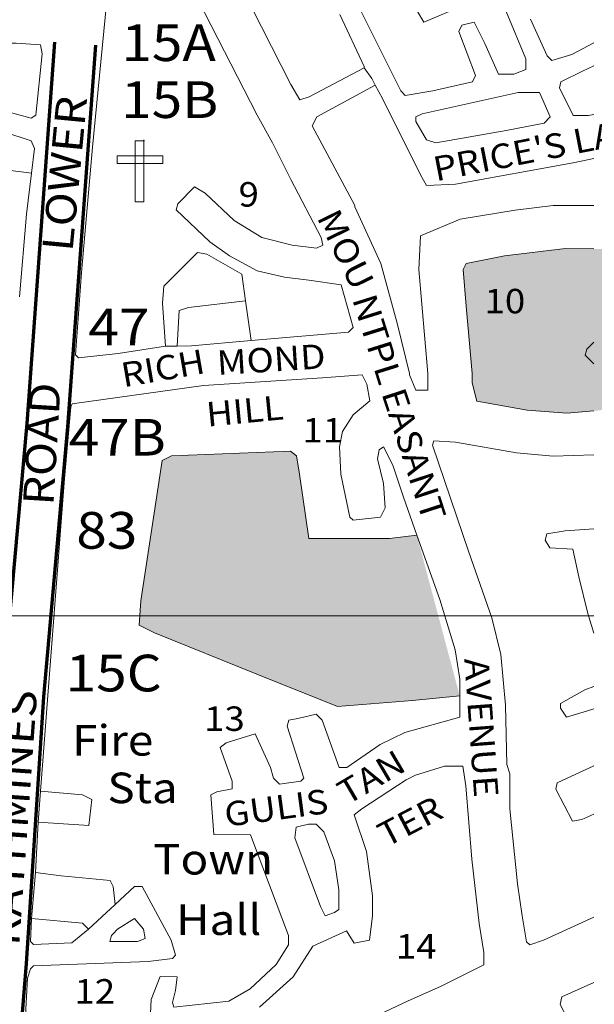
# Model space of a CAD drawing. Units: metres. Extents: x 306887 to 328328, y 228058 to 242053.
# Drawn here: x 315624 to 316000, y 231746 to 232390 of the extents above; entities that cross this region are included whole.
import ezdxf

# ---------------------------------------------------------------- set-up
doc = ezdxf.new("R2010")
doc.units = ezdxf.units.M
doc.header["$MEASUREMENT"] = 0
for name, color, linetype, lineweight in [('BROWN', 7, 'Continuous', 0), ('FENCE', 7, 'Continuous', 0), ('FENCE_PK', 7, 'Continuous', 0), ('Level 18', 7, 'Continuous', 0), ('Level 49', 7, 'Continuous', 0), ('NAT_PRIMAR', 7, 'Continuous', 0), ('PARISH', 7, 'Continuous', 0), ('RIVER', 7, 'Continuous', 0), ('STREAM', 7, 'Continuous', 0)]:
    doc.layers.add(name, color=color, linetype=linetype, lineweight=lineweight)
doc.styles.add('Style-WORKING', font='WORKING.shx')

# ---------------------------------------------------------------- blocks, each defined once
blk = doc.blocks.new('SYMA1')
at = {"layer": 'PARISH', "color": 3, "linetype": 'Continuous', "lineweight": 0}
for p, q in [((26.667, 130.388), (26.667, -274.423)), ((-28.753, 125.577), (31.247, 125.577)), ((-28.753, -274.423), (-28.753, 125.577)), ((-148.334, 27.688), (1.666, 27.688)), ((-148.334, -22.312), (-148.334, 27.688)), ((1.666, 27.688), (151.666, 27.688)), ((151.666, 27.688), (151.666, -22.312)), ((151.666, -22.312), (-148.334, -22.312)), ((26.667, -274.423), (-28.753, -274.423))]:
    blk.add_line(p, q, dxfattribs=at)

msp = doc.modelspace()

# ---------------------------------------------------------------- hatches: boundary and pattern name
at = {"layer": 'Level 18', "linetype": 'Continuous', "lineweight": 0}
for points in [[(315982.274, 232132.547), (315956.287, 232134.567), (315923.306, 232140.59), (315920.318, 232152.586), (315920.324, 232158.583), (315916.366, 232202.565), (315914.389, 232226.555), (315916.391, 232230.551), (315941.385, 232235.529), (315981.374, 232240.494), (316000, 232240.134), (316035.349, 232239.452), (316049.342, 232237.443), (316054.301, 232194.459), (316058.279, 232172.467), (316060.271, 232164.469), (316053.269, 232158.478), (316030.265, 232144.503), (316004.267, 232134.528), (316000, 232134.144)], [(315832.162, 231940.761), (315779.203, 231961.792), (315712.256, 231988.833), (315702.265, 231993.838), (315703.279, 232009.829), (315717.357, 232101.773), (315723.357, 232104.767), (315801.327, 232107.703), (315805.322, 232104.702), (315807.311, 232092.706), (315813.27, 232050.721), (315866.248, 232050.68), (315884.033, 232052.758), (315912.135, 231947.693), (315881.145, 231944.72)]]:
    msp.add_hatch(color=91, dxfattribs=at).paths.add_polyline_path(points)

# ---------------------------------------------------------------- linework, layer by layer
at = {"layer": 'BROWN', "color": 7, "linetype": 'Continuous', "lineweight": 0}
for p, q in [((315771.893, 232206.219), (315775.554, 232180.11)), ((315771.893, 232206.219), (315775.554, 232180.11)), ((315719.523, 232176.4), (315727.133, 232176.545)), ((315719.523, 232176.4), (315727.133, 232176.545)), ((315636.092, 231865.021), (315637.654, 231885.337)), ((315636.092, 231865.021), (315637.654, 231885.337)), ((315634.359, 231832.069), (315636.092, 231865.021)), ((315634.359, 231832.069), (315636.092, 231865.021)), ((315631.787, 231802.018), (315634.359, 231832.069)), ((315631.787, 231802.018), (315634.359, 231832.069)), ((315669.006, 231795.052), (315686.412, 231811.168)), ((315669.006, 231795.052), (315686.412, 231811.168))]:
    msp.add_line(p, q, dxfattribs=at)
at = {"layer": 'BROWN', "color": 7, "linetype": 'Continuous', "lineweight": 0, "flags": 128}
for points in [[(315723.66, 232436.605), (315779.537, 232327.613), (315789.517, 232309.614), (315801.489, 232285.617), (315821.447, 232247.619), (315822.441, 232242.621), (315818.441, 232240.625), (315802.45, 232242.637), (315782.463, 232247.65), (315764.48, 232258.659), (315745.505, 232276.665), (315738.511, 232280.669), (315727.506, 232269.683), (315726.503, 232265.686), (315748.474, 232244.679), (315761.46, 232235.673), (315779.444, 232225.664), (315797.433, 232221.651), (315813.424, 232219.639), (315834.412, 232216.624), (315842.383, 232188.631), (315839.382, 232185.635), (315775.554, 232180.11)], [(315723.66, 232436.605), (315779.537, 232327.613), (315789.517, 232309.614), (315801.489, 232285.617), (315821.447, 232247.619), (315822.441, 232242.621), (315818.441, 232240.625), (315802.45, 232242.637), (315782.463, 232247.65), (315764.48, 232258.659), (315745.505, 232276.665), (315738.511, 232280.669), (315727.506, 232269.683), (315726.503, 232265.686), (315748.474, 232244.679), (315761.46, 232235.673), (315779.444, 232225.664), (315797.433, 232221.651), (315813.424, 232219.639), (315834.412, 232216.624), (315842.383, 232188.631), (315839.382, 232185.635), (315775.554, 232180.11)], [(315719.523, 232176.4), (315688.433, 232171.762), (315662.44, 232168.784), (315660.443, 232170.785), (315664.491, 232224.756), (315671.562, 232306.71), (315683.67, 232429.64)], [(315719.523, 232176.4), (315688.433, 232171.762), (315662.44, 232168.784), (315660.443, 232170.785), (315664.491, 232224.756), (315671.562, 232306.71), (315683.67, 232429.64)], [(315769.616, 232410.58), (315801.546, 232347.586), (315807.534, 232337.586), (315813.534, 232339.58), (315849.536, 232358.543)], [(315769.616, 232410.58), (315801.546, 232347.586), (315807.534, 232337.586), (315813.534, 232339.58), (315849.536, 232358.543)], [(315856.833, 232347.25), (315854.527, 232351.541), (315849.536, 232358.543), (315849.537, 232359.542), (315833.575, 232393.538)], [(315856.833, 232347.25), (315854.527, 232351.541), (315849.536, 232358.543), (315849.537, 232359.542), (315833.575, 232393.538)], [(315847.571, 232395.526), (315873.512, 232343.53), (315876.509, 232340.529), (315894.503, 232343.514), (315920.498, 232349.49), (315922.501, 232353.487), (315911.532, 232382.481), (315913.535, 232386.478), (315921.534, 232388.47), (315928.517, 232374.472), (315937.495, 232354.474), (315947.492, 232354.466), (315955.49, 232357.459), (315955.497, 232364.455), (315942.531, 232395.45)], [(315847.571, 232395.526), (315873.512, 232343.53), (315876.509, 232340.529), (315894.503, 232343.514), (315920.498, 232349.49), (315922.501, 232353.487), (315911.532, 232382.481), (315913.535, 232386.478), (315921.534, 232388.47), (315928.517, 232374.472), (315937.495, 232354.474), (315947.492, 232354.466), (315955.49, 232357.459), (315955.497, 232364.455), (315942.531, 232395.45)], [(315914.546, 232399.471), (315888.547, 232388.497), (315884.555, 232395.496)], [(315914.546, 232399.471), (315888.547, 232388.497), (315884.555, 232395.496)], [(315958.52, 232390.44), (315969.493, 232366.443), (315972.49, 232363.442), (315985.487, 232367.43), (316000, 232375.052)], [(315958.52, 232390.44), (315969.493, 232366.443), (315972.49, 232363.442), (315985.487, 232367.43), (316000, 232375.052)], [(315528.592, 232338.266), (315531.661, 232350.8), (315533.663, 232352.797), (315597.619, 232334.755), (315631.597, 232325.732), (315634.597, 232327.729), (315638.632, 232367.706), (315637.638, 232373.704), (315621.646, 232374.716), (315583.662, 232374.746), (315571.665, 232372.757), (315528.68, 232369.793), (315452.707, 232364.856), (315399.725, 232359.9), (315344.854, 232356.251)], [(315528.592, 232338.266), (315531.661, 232350.8), (315533.663, 232352.797), (315597.619, 232334.755), (315631.597, 232325.732), (315634.597, 232327.729), (315638.632, 232367.706), (315637.638, 232373.704), (315621.646, 232374.716), (315583.662, 232374.746), (315571.665, 232372.757), (315528.68, 232369.793), (315452.707, 232364.856), (315399.725, 232359.9), (315344.854, 232356.251)], [(316000, 232328.172), (315996.446, 232327.44), (315986.451, 232327.448), (315977.471, 232345.446), (315978.474, 232349.444), (315992.475, 232356.429), (316000, 232359.895)], [(316000, 232328.172), (315996.446, 232327.44), (315986.451, 232327.448), (315977.471, 232345.446), (315978.474, 232349.444), (315992.475, 232356.429), (316000, 232359.895)], [(315856.833, 232347.25), (315818.52, 232326.583), (315815.516, 232320.588), (315843.457, 232268.591), (315843.456, 232267.592), (315860.415, 232230.596), (315871.373, 232190.607), (315879.341, 232158.616), (315879.34, 232157.617), (315883.329, 232147.618), (315891.326, 232147.612), (315891.336, 232158.606), (315885.401, 232226.578), (315886.42, 232248.566), (315912.42, 232259.54), (315948.41, 232265.509), (315973.402, 232268.488), (316000, 232268.467)], [(315856.833, 232347.25), (315818.52, 232326.583), (315815.516, 232320.588), (315843.457, 232268.591), (315843.456, 232267.592), (315860.415, 232230.596), (315871.373, 232190.607), (315879.341, 232158.616), (315879.34, 232157.617), (315883.329, 232147.618), (315891.326, 232147.612), (315891.336, 232158.606), (315885.401, 232226.578), (315886.42, 232248.566), (315912.42, 232259.54), (315948.41, 232265.509), (315973.402, 232268.488), (316000, 232268.467)], [(316000, 232299.167), (315986.422, 232296.463), (315909.442, 232282.531), (315890.448, 232281.548), (315886.457, 232288.547), (315861.513, 232338.542), (315856.833, 232347.25)], [(316000, 232299.167), (315986.422, 232296.463), (315909.442, 232282.531), (315890.448, 232281.548), (315886.457, 232288.547), (315861.513, 232338.542), (315856.833, 232347.25)], [(315883.492, 232326.531), (315887.493, 232328.527), (315950.479, 232342.469), (315964.473, 232342.459), (315971.456, 232326.46), (315967.454, 232322.466), (315942.459, 232317.489), (315896.471, 232309.528), (315890.476, 232311.533), (315883.49, 232323.533), (315883.492, 232326.531)], [(315883.492, 232326.531), (315887.493, 232328.527), (315950.479, 232342.469), (315964.473, 232342.459), (315971.456, 232326.46), (315967.454, 232322.466), (315942.459, 232317.489), (315896.471, 232309.528), (315890.476, 232311.533), (315883.49, 232323.533), (315883.492, 232326.531)], [(315528.592, 232338.266), (315538.647, 232337.801), (315576.621, 232326.775), (315613.596, 232316.75), (315631.583, 232310.739), (315633.578, 232305.74), (315631.687, 232289.609)], [(315528.592, 232338.266), (315538.647, 232337.801), (315576.621, 232326.775), (315613.596, 232316.75), (315631.583, 232310.739), (315633.578, 232305.74), (315631.687, 232289.609)], [(315550.676, 232314.055), (315594.598, 232309.77), (315596.583, 232293.775), (315614.573, 232291.763), (315631.687, 232289.609)], [(315550.676, 232314.055), (315594.598, 232309.77), (315596.583, 232293.775), (315614.573, 232291.763), (315631.687, 232289.609)], [(315623.927, 232208.759), (315628.541, 232262.766), (315631.687, 232289.609)], [(315623.927, 232208.759), (315628.541, 232262.766), (315631.687, 232289.609)], [(316000, 232134.144), (315982.274, 232132.547), (315956.287, 232134.567), (315923.306, 232140.59), (315920.318, 232152.586), (315920.324, 232158.583), (315916.366, 232202.565), (315914.389, 232226.555), (315916.391, 232230.551), (315941.385, 232235.529), (315981.374, 232240.494), (316000, 232240.134)], [(316000, 232134.144), (315982.274, 232132.547), (315956.287, 232134.567), (315923.306, 232140.59), (315920.318, 232152.586), (315920.324, 232158.583), (315916.366, 232202.565), (315914.389, 232226.555), (315916.391, 232230.551), (315941.385, 232235.529), (315981.374, 232240.494), (316000, 232240.134)], [(315719.523, 232176.4), (315717.45, 232204.723), (315718.46, 232215.717), (315740.471, 232237.688), (315746.468, 232236.684), (315769.446, 232223.672), (315771.893, 232206.219)], [(315719.523, 232176.4), (315717.45, 232204.723), (315718.46, 232215.717), (315740.471, 232237.688), (315746.468, 232236.684), (315769.446, 232223.672), (315771.893, 232206.219)], [(315727.133, 232176.545), (315728.441, 232199.717), (315734.441, 232201.711), (315771.893, 232206.219)], [(315727.133, 232176.545), (315728.441, 232199.717), (315734.441, 232201.711), (315771.893, 232206.219)], [(315775.554, 232180.11), (315736.417, 232176.722), (315727.133, 232176.545)], [(315775.554, 232180.11), (315736.417, 232176.722), (315727.133, 232176.545)], [(316000, 232164.813), (315994.304, 232170.519), (315995.307, 232174.516), (316000, 232179.201)], [(316000, 232164.813), (315994.304, 232170.519), (315995.307, 232174.516), (316000, 232179.201)], [(315884.033, 232052.758), (315875.269, 232077.659), (315868.291, 232098.654), (315862.304, 232110.653), (315859.304, 232108.657), (315858.298, 232102.661), (315862.283, 232086.665), (315863.267, 232070.672), (315860.263, 232064.678), (315842.269, 232062.693), (315840.272, 232064.694), (315834.3, 232092.684), (315833.317, 232110.676), (315835.325, 232120.67), (315842.331, 232131.659), (315853.335, 232140.646), (315851.346, 232151.642), (315848.353, 232157.641), (315822.363, 232155.664), (315744.39, 232150.728), (315658.415, 232138.802), (315657.413, 232136.804), (315653.373, 232089.83), (315637.654, 231885.337)], [(315884.033, 232052.758), (315875.269, 232077.659), (315868.291, 232098.654), (315862.304, 232110.653), (315859.304, 232108.657), (315858.298, 232102.661), (315862.283, 232086.665), (315863.267, 232070.672), (315860.263, 232064.678), (315842.269, 232062.693), (315840.272, 232064.694), (315834.3, 232092.684), (315833.317, 232110.676), (315835.325, 232120.67), (315842.331, 232131.659), (315853.335, 232140.646), (315851.346, 232151.642), (315848.353, 232157.641), (315822.363, 232155.664), (315744.39, 232150.728), (315658.415, 232138.802), (315657.413, 232136.804), (315653.373, 232089.83), (315637.654, 231885.337)], [(316000, 232105.382), (315973.252, 232104.568), (315949.264, 232106.586), (315909.288, 232113.614), (315895.294, 232114.625), (315894.292, 232111.627), (315918.218, 232041.642), (315933.173, 231998.652), (315939.148, 231974.659), (315942.116, 231941.672), (315943.081, 231902.691), (315945.075, 231896.692), (315945.053, 231873.703), (315950.007, 231824.723), (315952.987, 231803.731), (315955.969, 231786.737), (315957.967, 231784.736), (315966.966, 231787.728), (316000, 231802.848)], [(316000, 232105.382), (315973.252, 232104.568), (315949.264, 232106.586), (315909.288, 232113.614), (315895.294, 232114.625), (315894.292, 232111.627), (315918.218, 232041.642), (315933.173, 231998.652), (315939.148, 231974.659), (315942.116, 231941.672), (315943.081, 231902.691), (315945.075, 231896.692), (315945.053, 231873.703), (315950.007, 231824.723), (315952.987, 231803.731), (315955.969, 231786.737), (315957.967, 231784.736), (315966.966, 231787.728), (316000, 231802.848)], [(315912.135, 231947.693), (315881.145, 231944.72), (315832.162, 231940.761), (315779.203, 231961.792), (315712.256, 231988.833), (315702.265, 231993.838), (315703.279, 232009.829), (315717.357, 232101.773), (315723.357, 232104.767), (315801.327, 232107.703), (315805.322, 232104.702), (315807.311, 232092.706), (315813.27, 232050.721), (315866.248, 232050.68), (315884.033, 232052.758)], [(315912.135, 231947.693), (315881.145, 231944.72), (315832.162, 231940.761), (315779.203, 231961.792), (315712.256, 231988.833), (315702.265, 231993.838), (315703.279, 232009.829), (315717.357, 232101.773), (315723.357, 232104.767), (315801.327, 232107.703), (315805.322, 232104.702), (315807.311, 232092.706), (315813.27, 232050.721), (315866.248, 232050.68), (315884.033, 232052.758)], [(315912.135, 231947.693), (315912.145, 231958.688), (315909.163, 231977.681), (315899.198, 232010.673), (315884.033, 232052.758)], [(315912.135, 231947.693), (315912.145, 231958.688), (315909.163, 231977.681), (315899.198, 232010.673), (315884.033, 232052.758)], [(316000, 231988.722), (315996.149, 232001.6), (315990.173, 232025.593), (315986.192, 232043.587), (315971.199, 232044.599), (315968.205, 232049.599), (315969.208, 232053.596), (315981.204, 232055.585), (316000, 232057.044)], [(316000, 231988.722), (315996.149, 232001.6), (315990.173, 232025.593), (315986.192, 232043.587), (315971.199, 232044.599), (315968.205, 232049.599), (315969.208, 232053.596), (315981.204, 232055.585), (316000, 232057.044)], [(316000, 231939.264), (315995.091, 231937.632), (315982.093, 231933.644), (315978.1, 231939.644), (315978.103, 231942.643), (315994.105, 231951.626), (316000, 231953.726)], [(316000, 231939.264), (315995.091, 231937.632), (315982.093, 231933.644), (315978.1, 231939.644), (315978.103, 231942.643), (315994.105, 231951.626), (316000, 231953.726)], [(315709.017, 231725.964), (315710.038, 231748.952), (315716.049, 231763.939), (315727.044, 231763.931), (315726.036, 231754.936), (315724.03, 231746.942), (315725.027, 231743.942), (315761.015, 231747.911), (315775.017, 231755.897), (315792.024, 231771.875), (315800.033, 231784.862), (315800.038, 231790.859), (315775.109, 231856.846), (315751.119, 231856.866), (315749.143, 231882.855), (315753.144, 231884.851), (315763.141, 231886.842), (315763.145, 231891.839), (315755.169, 231913.835), (315759.17, 231916.83), (315778.168, 231922.812), (315788.143, 231900.815), (315790.137, 231893.817), (315794.132, 231889.816), (315808.128, 231891.804), (315810.128, 231893.801), (315799.164, 231927.793), (315800.167, 231931.79), (315806.165, 231932.785), (315818.163, 231935.774), (315822.157, 231931.773), (315833.125, 231900.779), (315838.123, 231900.775), (315860.127, 231915.75), (315876.128, 231923.734), (315912.122, 231933.7), (315912.135, 231947.693)], [(315709.017, 231725.964), (315710.038, 231748.952), (315716.049, 231763.939), (315727.044, 231763.931), (315726.036, 231754.936), (315724.03, 231746.942), (315725.027, 231743.942), (315761.015, 231747.911), (315775.017, 231755.897), (315792.024, 231771.875), (315800.033, 231784.862), (315800.038, 231790.859), (315775.109, 231856.846), (315751.119, 231856.866), (315749.143, 231882.855), (315753.144, 231884.851), (315763.141, 231886.842), (315763.145, 231891.839), (315755.169, 231913.835), (315759.17, 231916.83), (315778.168, 231922.812), (315788.143, 231900.815), (315790.137, 231893.817), (315794.132, 231889.816), (315808.128, 231891.804), (315810.128, 231893.801), (315799.164, 231927.793), (315800.167, 231931.79), (315806.165, 231932.785), (315818.163, 231935.774), (315822.157, 231931.773), (315833.125, 231900.779), (315838.123, 231900.775), (315860.127, 231915.75), (315876.128, 231923.734), (315912.122, 231933.7), (315912.135, 231947.693)], [(315877.099, 231892.748), (315883.099, 231895.742), (315902.097, 231901.724), (315914.092, 231901.714), (315916.08, 231888.718), (315920.034, 231840.739), (315924.993, 231798.756), (315927.975, 231779.763), (315927.967, 231771.767), (315899.967, 231757.796), (315877.967, 231747.818), (315830.966, 231725.866)], [(315877.099, 231892.748), (315883.099, 231895.742), (315902.097, 231901.724), (315914.092, 231901.714), (315916.08, 231888.718), (315920.034, 231840.739), (315924.993, 231798.756), (315927.975, 231779.763), (315927.967, 231771.767), (315899.967, 231757.796), (315877.967, 231747.818), (315830.966, 231725.866)], [(316000, 231870.234), (315992.028, 231866.669), (315986.029, 231865.674), (315975.053, 231886.673), (315976.056, 231890.67), (316000, 231901.82)], [(316000, 231870.234), (315992.028, 231866.669), (315986.029, 231865.674), (315975.053, 231886.673), (315976.056, 231890.67), (316000, 231901.82)], [(315781.004, 231743.898), (315803.013, 231763.87), (315816.025, 231783.85), (315838.025, 231793.827), (315843.016, 231785.828), (315853.014, 231787.819), (315855.028, 231803.809), (315855.039, 231816.802), (315851.067, 231845.791), (315843.092, 231869.786), (315848.094, 231873.78), (315877.099, 231892.748)], [(315781.004, 231743.898), (315803.013, 231763.87), (315816.025, 231783.85), (315838.025, 231793.827), (315843.016, 231785.828), (315853.014, 231787.819), (315855.028, 231803.809), (315855.039, 231816.802), (315851.067, 231845.791), (315843.092, 231869.786), (315848.094, 231873.78), (315877.099, 231892.748)], [(315636.092, 231865.021), (315669.159, 231862.928), (315671.174, 231879.918), (315665.178, 231882.922), (315637.654, 231885.337)], [(315636.092, 231865.021), (315669.159, 231862.928), (315671.174, 231879.918), (315665.178, 231882.922), (315637.654, 231885.337)], [(315813.1, 231863.813), (315818.097, 231863.809), (315823.091, 231858.807), (315830.07, 231839.812), (315833.052, 231820.819), (315833.04, 231807.824), (315830.04, 231805.828), (315824.04, 231803.834), (315821.047, 231809.833), (315804.095, 231854.825), (315805.101, 231861.821), (315813.1, 231863.813)], [(315813.1, 231863.813), (315818.097, 231863.809), (315823.091, 231858.807), (315830.07, 231839.812), (315833.052, 231820.819), (315833.04, 231807.824), (315830.04, 231805.828), (315824.04, 231803.834), (315821.047, 231809.833), (315804.095, 231854.825), (315805.101, 231861.821), (315813.1, 231863.813)], [(315634.359, 231832.069), (315651.136, 231829.959), (315683.12, 231826.935), (315685.115, 231822.935), (315686.412, 231811.168)], [(315634.359, 231832.069), (315651.136, 231829.959), (315683.12, 231826.935), (315685.115, 231822.935), (315686.412, 231811.168)], [(315686.412, 231811.168), (315699.109, 231822.924), (315704.108, 231822.92), (315723.068, 231787.922), (315726.057, 231777.925), (315724.056, 231775.927), (315708.061, 231773.94), (315633.089, 231771.002), (315631.089, 231769.005), (315629.084, 231763.01), (315624.001, 231670.058)], [(315686.412, 231811.168), (315699.109, 231822.924), (315704.108, 231822.92), (315723.068, 231787.922), (315726.057, 231777.925), (315724.056, 231775.927), (315708.061, 231773.94), (315633.089, 231771.002), (315631.089, 231769.005), (315629.084, 231763.01), (315624.001, 231670.058)], [(315669.006, 231795.052), (315658.093, 231785.975), (315633.103, 231784.996), (315631.105, 231786.996), (315631.787, 231802.018)], [(315669.006, 231795.052), (315658.093, 231785.975), (315633.103, 231784.996), (315631.105, 231786.996), (315631.787, 231802.018)], [(315631.787, 231802.018), (315665.102, 231798.963), (315669.006, 231795.052)], [(315631.787, 231802.018), (315665.102, 231798.963), (315669.006, 231795.052)], [(315685.087, 231791.95), (315688.089, 231794.947), (315699.09, 231801.935), (315705.081, 231794.933), (315706.076, 231788.935), (315701.076, 231786.94), (315683.083, 231786.955), (315684.087, 231790.952), (315685.087, 231791.95)], [(315685.087, 231791.95), (315688.089, 231794.947), (315699.09, 231801.935), (315705.081, 231794.933), (315706.076, 231788.935), (315701.076, 231786.94), (315683.083, 231786.955), (315684.087, 231790.952), (315685.087, 231791.95)], [(316000, 231703.634), (315977.923, 231745.74), (315978.927, 231750.736), (316000, 231760.161)], [(316000, 231703.634), (315977.923, 231745.74), (315978.927, 231750.736), (316000, 231760.161)]]:
    msp.add_lwpolyline(points, dxfattribs=at)
at = {"layer": 'Level 49', "color": 1, "linetype": 'Continuous', "lineweight": 70, "flags": 128}
for points in [[(315646.79, 232375.363), (315628.668, 232125.946), (315612.811, 231949.087), (315601.485, 231774.495), (315585.628, 231578.885), (315495.016, 231526.734), (315465.568, 231456.444), (315307.027, 231067.378), (315234.538, 230881.449), (315147.056, 230667.071), (315083.628, 230515.153), (315056.445, 230478.874), (314909.202, 230426.724), (314766.489, 230370.038), (314504.467, 230245.702), (314401.537, 230194.189)], [(315673.517, 232373.421), (315655.378, 232123.778), (315639.53, 231947.023), (315628.212, 231772.545), (315611.2, 231562.684), (315516.232, 231508.026), (315490.334, 231446.21), (315331.92, 231057.454), (315259.428, 230871.519), (315171.826, 230656.846), (315107.072, 230501.752), (315073.031, 230456.32), (314918.625, 230401.633), (314777.19, 230345.455), (314516.209, 230221.613), (314409.492, 230168.205), (314368.403, 230139.415), (314130.866, 229870.717), (314111.467, 229849.189)]]:
    msp.add_lwpolyline(points, dxfattribs=at)
at = {"layer": 'RIVER', "color": 2, "linetype": 'Continuous', "lineweight": 0}
msp.add_line((307300.368, 232000), (316000, 232000), dxfattribs=at)

# ---------------------------------------------------------------- block references
at = {"layer": 'PARISH', "color": 7, "linetype": 'Continuous', "lineweight": 0, "xscale": 0.1, "yscale": 0.1}
msp.add_blockref('SYMA1', (315702.582, 232298.341), dxfattribs=at)

# ---------------------------------------------------------------- texts
at = {"layer": 'FENCE', "color": 6, "linetype": 'Continuous', "lineweight": 0, "style": 'Style-WORKING', "width": 1.1}
for s, rotation, p in [("PRICE'S LA", 11.0761, (315896.588, 232284.296)), ('9', 0.0025, (315767.306, 232267.809)), ('MOU', 296.1758, (315818.236, 232260.777)), ('10', 0.0025, (315928.411, 232197.98)), ('NTPL', 287.4055, (315841.556, 232207.301)), ('RICH', 9.8473, (315691.961, 232149.513)), ('MOND', 3.6452, (315753.62, 232157.554)), ('EASANT', 287.9563, (315860.738, 232145.739)), ('HILL', 5.4954, (315746.933, 232123.788)), ('11', 0.0025, (315809.198, 232113.459)), ('AVENUE', 274.1367, (315915.097, 231971.955)), ('13', 0.0025, (315744.759, 231924.749)), ('TAN', 30.4536, (315838.21, 231875.781)), ('GULIS', 7.6819, (315759.199, 231861.952)), ('TER', 27.6011, (315863.847, 231848.23)), ('14', 0.0025, (315870.34, 231775.765)), ('12', 0.0025, (315659.823, 231746.318))]:
    msp.add_text(s, height=16, rotation=rotation, dxfattribs=at).set_placement(p)
at = {"layer": 'FENCE_PK', "color": 6, "linetype": 'Continuous', "lineweight": 0, "style": 'Style-WORKING', "width": 1.1}
for s, rotation, p in [('LOWER', 84.5587, (315658.545, 232237.84)), ('LOWER', 84.5587, (315658.545, 232237.84)), ('ROAD', 86.5368, (315646.032, 232071.91)), ('ROAD', 86.5368, (315646.032, 232071.91)), ('RATHMINES', 85.9689, (315623.645, 231783.752)), ('RATHMINES', 85.9689, (315623.645, 231783.752))]:
    msp.add_text(s, height=20, rotation=rotation, dxfattribs=at).set_placement(p)
at = {"layer": 'NAT_PRIMAR', "color": 7, "linetype": 'Continuous', "lineweight": 0, "style": 'Style-WORKING', "width": 1.1}
for s, p in [('Fire', (315658.34, 231908.55)), ('Sta', (315681.38, 231877.458)), ('Town', (315711.336, 231830.787)), ('Hall', (315726.422, 231791.229))]:
    msp.add_text(s, height=20, rotation=0.0025, dxfattribs=at).set_placement(p)
at = {"layer": 'STREAM', "color": 2, "linetype": 'Continuous', "lineweight": 0, "style": 'Style-WORKING', "width": 1.1}
for s, p in [('15A', (315690.557, 232363.038)), ('15B', (315690.405, 232325.782)), ('47', (315668.965, 232177.019)), ('47B', (315656.064, 232104.903)), ('83', (315661.04, 232043.969)), ('15C', (315654.053, 231950.583))]:
    msp.add_text(s, height=24, rotation=0.0025, dxfattribs=at).set_placement(p)

doc.saveas('drawing.dxf')
